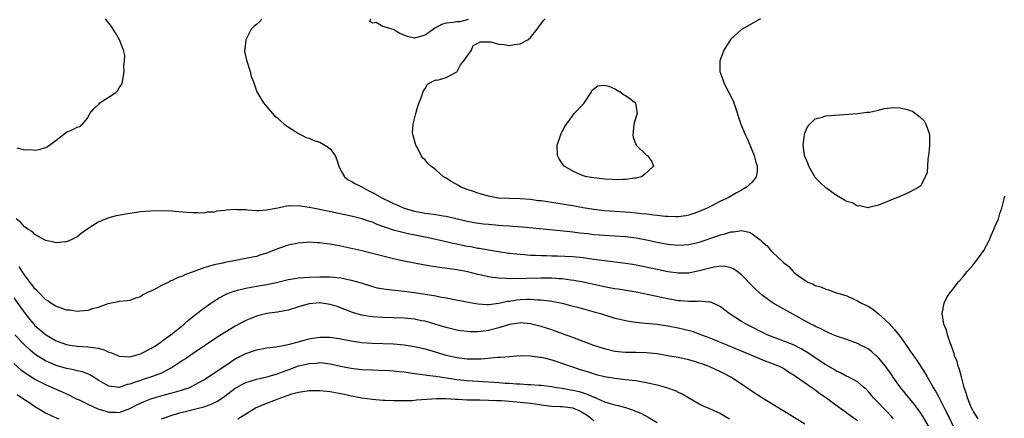
# Model space of a CAD drawing. Units: inches. Extents: x 2598000 to 2601000, y 1494000 to 1497000.
# Drawn here: x 2598324 to 2598511, y 1494947 to 1495023 of the extents above; entities that cross this region are included whole.
import ezdxf

# ---------------------------------------------------------------- set-up
doc = ezdxf.new("R2010")
doc.units = ezdxf.units.IN
doc.header["$MEASUREMENT"] = 0
doc.layers.add('LD25981494_2ft', color=190, linetype='Continuous')

msp = doc.modelspace()

# ---------------------------------------------------------------- linework, layer by layer
at = {"layer": 'LD25981494_2ft'}
for points, elevation in [([(2598323.54, 1494998.46), (2598325, 1494998.13), (2598326.16, 1494998.16), (2598327, 1494998.06), (2598327.81, 1494998.19), (2598329, 1494998.55), (2598329.3, 1494998.7), (2598329.75, 1494999), (2598331, 1494999.91), (2598332.73, 1495001.27), (2598333, 1495001.43), (2598334.09, 1495001.91), (2598335, 1495002.43), (2598335.47, 1495002.53), (2598336, 1495003), (2598337, 1495004.16), (2598337.43, 1495005), (2598338.14, 1495005.86), (2598339.15, 1495006.85), (2598339.32, 1495007), (2598342.33, 1495009), (2598342.68, 1495009.32), (2598343, 1495009.89), (2598343.45, 1495010.55), (2598343.58, 1495011), (2598343.91, 1495013), (2598343.86, 1495014.14), (2598344.01, 1495015), (2598344.03, 1495016.03), (2598343.81, 1495017), (2598343.06, 1495019), (2598342.3, 1495020.3), (2598341.84, 1495021), (2598341.5, 1495021.5), (2598341, 1495022.15), (2598340.4, 1495023)], 9942), ([(2598370.08, 1495023), (2598369.57, 1495022.43), (2598369, 1495021.87), (2598368.51, 1495021.49), (2598368.01, 1495021), (2598367.01, 1495019), (2598366.78, 1495017.22), (2598366.73, 1495017), (2598366.75, 1495016.75), (2598367, 1495015.7), (2598367.12, 1495015.12), (2598367.83, 1495013), (2598368.01, 1495012.01), (2598368.42, 1495011), (2598369.11, 1495009.11), (2598369.82, 1495007.82), (2598370.36, 1495007), (2598371, 1495006.29), (2598372.07, 1495005), (2598372.52, 1495004.52), (2598373, 1495004.18), (2598373.58, 1495003.58), (2598374.26, 1495003), (2598375, 1495002.47), (2598376.4, 1495001.6), (2598377, 1495001.2), (2598377.36, 1495001), (2598378.47, 1495000.47), (2598379, 1495000.33), (2598379.88, 1494999.88), (2598381, 1494999.54), (2598382.62, 1494998.62), (2598383, 1494998.32), (2598383.91, 1494997), (2598384.23, 1494996.23), (2598384.61, 1494995), (2598385, 1494994.18), (2598385.7, 1494993), (2598386.41, 1494992.41), (2598387, 1494992.17), (2598387.7, 1494991.7), (2598389, 1494991.06), (2598390.33, 1494990.33), (2598391, 1494990.01), (2598392.93, 1494988.93), (2598394.27, 1494988.27), (2598395, 1494987.9), (2598395.65, 1494987.65), (2598397, 1494987.03), (2598399, 1494986.46), (2598401, 1494986.09), (2598402.08, 1494985.92), (2598403, 1494985.8), (2598404.45, 1494985.55), (2598405, 1494985.48), (2598409, 1494984.59), (2598410.33, 1494984.33), (2598412.07, 1494984.07), (2598413, 1494983.97), (2598415, 1494983.79), (2598415.75, 1494983.75), (2598417, 1494983.65), (2598417.63, 1494983.63), (2598419.47, 1494983.47), (2598427.25, 1494982.75), (2598429, 1494982.56), (2598430.37, 1494982.37), (2598431.79, 1494982.21), (2598433, 1494982.05), (2598434.05, 1494981.95), (2598435, 1494981.87), (2598437, 1494981.77), (2598439, 1494981.65), (2598441, 1494981.39), (2598442.96, 1494981), (2598445, 1494980.55), (2598447, 1494980.18), (2598449, 1494979.98), (2598450.06, 1494980.06), (2598451, 1494980.11), (2598453, 1494980.6), (2598456.3, 1494981.7), (2598457, 1494981.95), (2598457.85, 1494982.15), (2598459, 1494982.52), (2598459.49, 1494982.51), (2598461, 1494982.76), (2598462.45, 1494982.45), (2598463, 1494982.18), (2598464.54, 1494981), (2598464.79, 1494980.79), (2598465, 1494980.57), (2598465.85, 1494979.85), (2598466.59, 1494979), (2598467, 1494978.57), (2598468.83, 1494976.83), (2598469, 1494976.64), (2598469.95, 1494975.95), (2598470.78, 1494975), (2598471, 1494974.8), (2598471.81, 1494974.19), (2598473, 1494973.34), (2598473.57, 1494973), (2598474.6, 1494972.6), (2598475, 1494972.37), (2598476.06, 1494972.06), (2598477, 1494971.64), (2598477.51, 1494971.51), (2598478.86, 1494971), (2598481, 1494970.35), (2598482.2, 1494969.8), (2598483, 1494969.46), (2598483.79, 1494969), (2598484.61, 1494968.61), (2598485, 1494968.41), (2598485.88, 1494967.88), (2598487, 1494966.99), (2598489, 1494965.1), (2598490.01, 1494964.01), (2598491, 1494962.73), (2598492.57, 1494960.57), (2598493, 1494959.9), (2598493.38, 1494959.38), (2598493.61, 1494959), (2598494.2, 1494958.2), (2598495.77, 1494955.77), (2598496.2, 1494955), (2598497, 1494953.66), (2598497.36, 1494953), (2598497.99, 1494951.99), (2598498.46, 1494951), (2598499, 1494950.02), (2598499.51, 1494949), (2598500.02, 1494948.02), (2598501.47, 1494945)], 9942), ([(2598409.18, 1495022.82), (2598409, 1495022.8), (2598407.61, 1495022.39), (2598407, 1495022.39), (2598406.3, 1495022.3), (2598405, 1495022.17), (2598404.11, 1495021.89), (2598402.81, 1495021.19), (2598402.61, 1495021), (2598401, 1495019.89), (2598399, 1495019.33), (2598397.64, 1495019.64), (2598396.21, 1495020.21), (2598395, 1495020.97), (2598393, 1495021.54), (2598391.73, 1495022.27), (2598391, 1495022.14), (2598390.49, 1495022.49), (2598390.69, 1495023)], 9940), ([(2598464.6, 1495023), (2598463.61, 1495022.39), (2598461, 1495020.97), (2598459, 1495019.13), (2598458.13, 1495017.87), (2598457.68, 1495017), (2598457, 1495015.29), (2598456.9, 1495015), (2598456.87, 1495013.13), (2598456.89, 1495013), (2598457.47, 1495011.47), (2598457.56, 1495011), (2598458.17, 1495009.83), (2598458.62, 1495009), (2598459.41, 1495007.41), (2598459.56, 1495007), (2598460.89, 1495003), (2598461.72, 1495001), (2598462.13, 1495000.13), (2598463.43, 1494997), (2598463.73, 1494995.73), (2598463.98, 1494995), (2598463.99, 1494994.01), (2598463.76, 1494993), (2598463, 1494991.95), (2598461.97, 1494991), (2598461, 1494990.44), (2598460.06, 1494989.94), (2598458.79, 1494989.21), (2598458.45, 1494989), (2598457, 1494988.33), (2598455, 1494987.29), (2598454.46, 1494987), (2598453, 1494986.4), (2598451.97, 1494986.03), (2598451, 1494985.7), (2598450.42, 1494985.58), (2598449, 1494985.37), (2598448.63, 1494985.37), (2598447, 1494985.42), (2598446.55, 1494985.45), (2598445, 1494985.64), (2598444.31, 1494985.69), (2598443, 1494985.87), (2598442.05, 1494985.95), (2598441, 1494986.1), (2598439.81, 1494986.19), (2598439, 1494986.28), (2598435, 1494986.54), (2598433, 1494986.78), (2598431, 1494987.11), (2598429, 1494987.47), (2598427, 1494987.8), (2598425, 1494988.1), (2598424.2, 1494988.2), (2598423, 1494988.39), (2598422.45, 1494988.45), (2598421, 1494988.66), (2598419, 1494988.82), (2598416.86, 1494988.86), (2598415, 1494988.94), (2598414.56, 1494989), (2598413, 1494989.3), (2598411, 1494989.86), (2598410.16, 1494990.16), (2598409, 1494990.54), (2598407.8, 1494991), (2598407.31, 1494991.31), (2598406.05, 1494992.05), (2598405, 1494992.72), (2598404.8, 1494992.8), (2598404.47, 1494993), (2598403, 1494994.31), (2598402.07, 1494995), (2598401.52, 1494995.52), (2598401, 1494996.18), (2598400.55, 1494996.55), (2598400.28, 1494997), (2598399.54, 1494998.46), (2598399.22, 1494999), (2598398.68, 1495001), (2598398.63, 1495001.37), (2598398.72, 1495003), (2598399.26, 1495005), (2598399.61, 1495006.39), (2598400.36, 1495008.36), (2598400.57, 1495009), (2598400.71, 1495009.29), (2598401, 1495009.76), (2598401.44, 1495010.56), (2598403, 1495011.37), (2598403.36, 1495011.36), (2598405, 1495011.81), (2598407, 1495012.9), (2598407.08, 1495013), (2598407.74, 1495014.26), (2598408.36, 1495015), (2598409, 1495015.91), (2598409.81, 1495017), (2598410.11, 1495017.89), (2598411, 1495018.35), (2598411.41, 1495018.59), (2598413, 1495018.62), (2598413.42, 1495018.58), (2598415, 1495018.17), (2598415.9, 1495018.1), (2598417, 1495017.89), (2598417.9, 1495018.1), (2598419, 1495018.21), (2598420.48, 1495019), (2598421, 1495019.43), (2598422.26, 1495021), (2598423.4, 1495022.6), (2598423.75, 1495023)], 9940), ([(2598505.86, 1494947), (2598505.55, 1494947.55), (2598505, 1494948.39), (2598504.8, 1494948.8), (2598504.7, 1494949), (2598504.45, 1494949.55), (2598503.86, 1494951), (2598503.69, 1494951.69), (2598503.22, 1494953), (2598502.71, 1494955), (2598502.37, 1494956.37), (2598502.1, 1494957), (2598501.9, 1494957.9), (2598501.42, 1494959), (2598501.36, 1494959.36), (2598501, 1494960.3), (2598500.84, 1494960.84), (2598500.75, 1494961), (2598500.57, 1494961.43), (2598500.06, 1494963), (2598499.87, 1494963.87), (2598499.38, 1494965), (2598499.06, 1494967), (2598499.46, 1494969), (2598499.96, 1494970.04), (2598500.6, 1494971), (2598501, 1494971.51), (2598502.09, 1494973), (2598503, 1494973.93), (2598503.77, 1494975), (2598505, 1494976.3), (2598506.15, 1494977.85), (2598506.96, 1494979), (2598508.06, 1494981), (2598508.31, 1494981.69), (2598508.88, 1494983), (2598509, 1494983.36), (2598509.73, 1494985), (2598510, 1494986), (2598510.39, 1494987), (2598510.83, 1494988.83), (2598510.84, 1494989), (2598511, 1494989.36)], 9940), ([(2598496.83, 1494945), (2598495.43, 1494947.43), (2598495, 1494948.1), (2598494.36, 1494949), (2598493.78, 1494949.78), (2598491.15, 1494953), (2598489.71, 1494955), (2598489.43, 1494955.43), (2598488.32, 1494957), (2598487, 1494958.61), (2598486.81, 1494958.81), (2598486.57, 1494959), (2598485.75, 1494959.75), (2598485, 1494960.3), (2598484.54, 1494960.54), (2598483.59, 1494961), (2598483, 1494961.33), (2598481, 1494962.06), (2598479.41, 1494962.59), (2598479, 1494962.74), (2598478.39, 1494963), (2598477.44, 1494963.44), (2598477, 1494963.61), (2598476.11, 1494964.11), (2598475, 1494964.59), (2598474.74, 1494964.74), (2598474.16, 1494965), (2598473, 1494965.62), (2598470.86, 1494966.86), (2598469, 1494967.88), (2598467.03, 1494969), (2598465, 1494970.45), (2598464.33, 1494971), (2598463.65, 1494971.65), (2598462.66, 1494972.66), (2598461.68, 1494973.69), (2598461, 1494974.36), (2598460.17, 1494975), (2598459.5, 1494975.5), (2598459, 1494975.72), (2598457.98, 1494975.98), (2598457, 1494976.01), (2598455.85, 1494975.85), (2598455, 1494975.65), (2598453, 1494975.1), (2598451, 1494974.69), (2598449, 1494974.68), (2598447, 1494974.96), (2598445, 1494975.36), (2598442, 1494976), (2598441, 1494976.19), (2598440.31, 1494976.31), (2598439, 1494976.5), (2598435, 1494977), (2598433, 1494977.31), (2598431, 1494977.58), (2598429, 1494977.77), (2598426.1, 1494977.9), (2598425, 1494977.92), (2598424.03, 1494977.97), (2598423, 1494977.98), (2598421.95, 1494978.05), (2598421, 1494978.07), (2598419.82, 1494978.18), (2598419, 1494978.22), (2598417, 1494978.44), (2598415.32, 1494978.68), (2598413, 1494979.03), (2598411.34, 1494979.34), (2598411, 1494979.38), (2598409.67, 1494979.67), (2598409, 1494979.78), (2598407, 1494980.21), (2598406.33, 1494980.33), (2598405, 1494980.64), (2598404.69, 1494980.69), (2598403, 1494981.1), (2598401, 1494981.54), (2598398.1, 1494982.1), (2598397, 1494982.34), (2598395, 1494982.86), (2598393.39, 1494983.39), (2598393, 1494983.57), (2598391.93, 1494983.93), (2598391, 1494984.35), (2598390.49, 1494984.49), (2598388.98, 1494985.02), (2598387, 1494985.51), (2598381.31, 1494986.69), (2598379.73, 1494987), (2598379.13, 1494987.13), (2598379, 1494987.17), (2598377.38, 1494987.38), (2598377, 1494987.49), (2598375.41, 1494987.41), (2598375, 1494987.47), (2598373.04, 1494987.04), (2598371.27, 1494986.73), (2598371, 1494986.62), (2598369.45, 1494986.55), (2598369, 1494986.5), (2598367.37, 1494986.63), (2598367, 1494986.71), (2598365.26, 1494986.74), (2598365, 1494986.77), (2598363.34, 1494986.66), (2598363, 1494986.6), (2598361.52, 1494986.48), (2598361, 1494986.27), (2598359.74, 1494986.26), (2598359, 1494986.05), (2598357.88, 1494986.12), (2598357, 1494986.12), (2598355.8, 1494986.2), (2598355, 1494986.29), (2598353.62, 1494986.38), (2598353, 1494986.45), (2598351, 1494986.53), (2598349, 1494986.47), (2598347, 1494986.31), (2598345.87, 1494986.13), (2598345, 1494986.04), (2598342.42, 1494985.58), (2598341, 1494985.16), (2598340.87, 1494985.13), (2598340.54, 1494985), (2598339, 1494984.36), (2598336.83, 1494983), (2598335.76, 1494982.24), (2598335, 1494981.61), (2598333.89, 1494981), (2598333, 1494980.65), (2598332.65, 1494980.65), (2598331, 1494980.42), (2598330.58, 1494980.58), (2598329, 1494980.87), (2598328.93, 1494980.93), (2598327, 1494982), (2598326.53, 1494982.53), (2598325.71, 1494983), (2598325.32, 1494983.32), (2598325, 1494983.49), (2598324.31, 1494984.31), (2598323.43, 1494985)], 9944), ([(2598489.82, 1494947), (2598489.46, 1494947.46), (2598488.51, 1494948.51), (2598488, 1494949), (2598487, 1494950.04), (2598486.03, 1494951), (2598485, 1494952.25), (2598484.64, 1494952.64), (2598484.2, 1494953), (2598483, 1494954.07), (2598481.21, 1494955), (2598481, 1494955.09), (2598479.77, 1494955.77), (2598479, 1494956.07), (2598478.44, 1494956.44), (2598477.45, 1494957), (2598477.17, 1494957.17), (2598477, 1494957.25), (2598475, 1494958.59), (2598473.59, 1494959.59), (2598472.32, 1494960.32), (2598470.99, 1494960.99), (2598469, 1494961.79), (2598467.71, 1494962.29), (2598467, 1494962.55), (2598465.89, 1494963), (2598461.86, 1494965), (2598461, 1494965.5), (2598458.65, 1494967), (2598457, 1494968.28), (2598456.55, 1494968.55), (2598455, 1494969.22), (2598454.8, 1494969.2), (2598453, 1494969.35), (2598452.68, 1494969.32), (2598451, 1494969.29), (2598449.42, 1494969.42), (2598449, 1494969.44), (2598447, 1494969.8), (2598443.4, 1494970.6), (2598441, 1494971.1), (2598437.63, 1494971.63), (2598437, 1494971.71), (2598435.93, 1494971.93), (2598435, 1494972.08), (2598430.96, 1494972.96), (2598429.29, 1494973.29), (2598428.64, 1494973.36), (2598427, 1494973.59), (2598426.39, 1494973.61), (2598425, 1494973.72), (2598424.29, 1494973.71), (2598423, 1494973.73), (2598420.3, 1494973.7), (2598419, 1494973.64), (2598418.33, 1494973.67), (2598417, 1494973.62), (2598416.31, 1494973.69), (2598415, 1494973.72), (2598413.85, 1494973.85), (2598413, 1494974.01), (2598411.69, 1494974.31), (2598411, 1494974.45), (2598409.07, 1494974.93), (2598407, 1494975.33), (2598403.77, 1494975.77), (2598402.04, 1494976.04), (2598400.33, 1494976.33), (2598396.97, 1494976.97), (2598395, 1494977.39), (2598393, 1494977.89), (2598391, 1494978.44), (2598389, 1494978.94), (2598385, 1494979.82), (2598383.99, 1494979.99), (2598383, 1494980.2), (2598382.27, 1494980.27), (2598381, 1494980.46), (2598380.46, 1494980.46), (2598379, 1494980.55), (2598378.5, 1494980.5), (2598377, 1494980.41), (2598375, 1494979.99), (2598373, 1494979.28), (2598371, 1494978.47), (2598369.86, 1494978.14), (2598369, 1494977.85), (2598368.25, 1494977.75), (2598367, 1494977.45), (2598366.61, 1494977.39), (2598364.71, 1494977), (2598363, 1494976.71), (2598362.61, 1494976.61), (2598361, 1494976.29), (2598359.93, 1494975.93), (2598359, 1494975.7), (2598357, 1494974.92), (2598355.57, 1494974.43), (2598355, 1494974.14), (2598354.13, 1494973.87), (2598353, 1494973.27), (2598352.79, 1494973.21), (2598352.39, 1494973), (2598351, 1494972.35), (2598349.54, 1494971.54), (2598348.33, 1494971), (2598347.44, 1494970.56), (2598347, 1494970.17), (2598346.08, 1494969.92), (2598345, 1494969.49), (2598344.58, 1494969.42), (2598343, 1494969.31), (2598342.78, 1494969.22), (2598340.85, 1494968.85), (2598339, 1494968.16), (2598337.91, 1494967.91), (2598337, 1494967.58), (2598335.49, 1494967.49), (2598335, 1494967.4), (2598333.64, 1494967.64), (2598333, 1494967.65), (2598332.05, 1494968.05), (2598331, 1494968.35), (2598330.62, 1494968.62), (2598330.01, 1494969), (2598329.44, 1494969.44), (2598329, 1494969.68), (2598327.71, 1494971), (2598327.39, 1494971.39), (2598327, 1494971.73), (2598326.48, 1494972.48), (2598326.03, 1494973), (2598325.62, 1494973.62), (2598325, 1494974.34), (2598324.55, 1494975), (2598323.98, 1494975.98)], 9946), ([(2598323, 1494970.01), (2598324.24, 1494968.24), (2598325.08, 1494967.08), (2598325.98, 1494965.98), (2598326.8, 1494965), (2598327, 1494964.78), (2598329, 1494963.01), (2598331, 1494961.86), (2598333, 1494961.11), (2598333.63, 1494961), (2598335, 1494960.81), (2598337, 1494960.7), (2598338.52, 1494960.52), (2598339, 1494960.42), (2598340.11, 1494960.11), (2598341, 1494959.71), (2598341.54, 1494959.54), (2598343, 1494958.91), (2598345, 1494958.83), (2598345.68, 1494959), (2598347, 1494959.38), (2598349, 1494960.36), (2598350.03, 1494961), (2598351, 1494961.68), (2598351.74, 1494962.26), (2598352.8, 1494963), (2598355, 1494964.78), (2598355.3, 1494965), (2598356.16, 1494965.84), (2598357.68, 1494967), (2598359, 1494968.04), (2598360.33, 1494969), (2598360.73, 1494969.27), (2598361.97, 1494970.03), (2598363.29, 1494970.71), (2598364.02, 1494971), (2598365, 1494971.34), (2598365.43, 1494971.43), (2598367, 1494971.85), (2598368.01, 1494972.01), (2598369, 1494972.22), (2598371, 1494972.56), (2598373.07, 1494973), (2598375, 1494973.46), (2598376.32, 1494973.68), (2598377, 1494973.77), (2598379, 1494973.91), (2598381, 1494973.97), (2598381.98, 1494973.98), (2598383, 1494973.96), (2598385, 1494973.78), (2598387, 1494973.37), (2598388.84, 1494972.84), (2598391, 1494972.15), (2598391.92, 1494971.92), (2598393.62, 1494971.62), (2598397, 1494971.27), (2598399, 1494971.01), (2598401, 1494970.71), (2598403, 1494970.37), (2598403.78, 1494970.22), (2598405, 1494970), (2598406.27, 1494969.73), (2598409.16, 1494969.16), (2598411, 1494968.86), (2598412.74, 1494968.74), (2598413, 1494968.74), (2598414.97, 1494968.97), (2598416.63, 1494969.37), (2598417, 1494969.4), (2598418.37, 1494969.63), (2598419, 1494969.7), (2598420.27, 1494969.73), (2598421, 1494969.76), (2598422.35, 1494969.65), (2598423, 1494969.64), (2598424.59, 1494969.41), (2598425, 1494969.37), (2598426.97, 1494968.97), (2598428.57, 1494968.57), (2598430.15, 1494968.15), (2598433.28, 1494967.28), (2598434.26, 1494967), (2598435, 1494966.76), (2598437, 1494966.15), (2598437.92, 1494965.92), (2598439, 1494965.69), (2598440.53, 1494965.47), (2598441, 1494965.39), (2598442.78, 1494965.22), (2598445, 1494964.99), (2598447, 1494964.68), (2598449, 1494964.28), (2598450.05, 1494964.05), (2598451.65, 1494963.65), (2598453.13, 1494963.13), (2598453.44, 1494963), (2598455, 1494962.4), (2598458.32, 1494961), (2598463.22, 1494959), (2598465, 1494958.22), (2598467, 1494957.46), (2598468.14, 1494957), (2598469, 1494956.56), (2598469.94, 1494955.94), (2598471, 1494955.31), (2598471.17, 1494955.17), (2598471.46, 1494955), (2598474.32, 1494953), (2598474.71, 1494952.71), (2598475, 1494952.52), (2598475.85, 1494951.85), (2598477.13, 1494951), (2598478.19, 1494950.19), (2598479.87, 1494949), (2598480.52, 1494948.52), (2598481, 1494948.19), (2598481.67, 1494947.67), (2598483, 1494946.72)], 9948), ([(2598473, 1494945.99), (2598471, 1494947.26), (2598465, 1494950.97), (2598463, 1494952.24), (2598461.93, 1494953), (2598459, 1494954.94), (2598457.65, 1494955.65), (2598457, 1494955.96), (2598455, 1494956.88), (2598454.71, 1494957), (2598453.45, 1494957.45), (2598453, 1494957.62), (2598452.1, 1494957.9), (2598451, 1494958.22), (2598449, 1494958.65), (2598447, 1494959.01), (2598445, 1494959.35), (2598443, 1494959.57), (2598441, 1494959.63), (2598439, 1494959.65), (2598437, 1494959.83), (2598435, 1494960.29), (2598432.82, 1494961), (2598429, 1494962.45), (2598425.67, 1494963.67), (2598425, 1494963.9), (2598424.19, 1494964.19), (2598423, 1494964.57), (2598421, 1494965.09), (2598419, 1494965.25), (2598418.79, 1494965.21), (2598417, 1494964.94), (2598415, 1494964.32), (2598413, 1494963.82), (2598411.62, 1494963.62), (2598411, 1494963.57), (2598409.56, 1494963.56), (2598409, 1494963.59), (2598407.75, 1494963.75), (2598407, 1494963.87), (2598405, 1494964.35), (2598402.86, 1494965), (2598401, 1494965.54), (2598400.34, 1494965.66), (2598399, 1494965.94), (2598397, 1494966.15), (2598395, 1494966.23), (2598393, 1494966.28), (2598391, 1494966.39), (2598390.45, 1494966.45), (2598389, 1494966.69), (2598387.87, 1494967), (2598387.2, 1494967.2), (2598384.33, 1494968.33), (2598383, 1494968.76), (2598381, 1494969.05), (2598379, 1494968.86), (2598377, 1494968.27), (2598375, 1494967.65), (2598373, 1494967.25), (2598371, 1494967), (2598369, 1494966.51), (2598367.94, 1494966.06), (2598367, 1494965.69), (2598365, 1494964.65), (2598363, 1494963.45), (2598361.52, 1494962.48), (2598357, 1494959.46), (2598355.55, 1494958.45), (2598355, 1494958.11), (2598354.35, 1494957.65), (2598353.38, 1494957), (2598353, 1494956.77), (2598352.55, 1494956.55), (2598351, 1494955.72), (2598349.1, 1494955), (2598347.5, 1494954.5), (2598347, 1494954.33), (2598345.98, 1494954.02), (2598345, 1494953.59), (2598344.48, 1494953.52), (2598343, 1494953), (2598341, 1494953.2), (2598339, 1494954.39), (2598338.07, 1494955), (2598337.4, 1494955.4), (2598337, 1494955.55), (2598335.98, 1494955.98), (2598335, 1494956.15), (2598334.36, 1494956.36), (2598333, 1494956.58), (2598331, 1494957.14), (2598329, 1494958.01), (2598327.42, 1494959), (2598327.17, 1494959.17), (2598327, 1494959.29), (2598326.07, 1494960.07), (2598325, 1494961.05), (2598323.19, 1494963)], 9950), ([(2598323, 1494957.56), (2598324.35, 1494956.35), (2598325, 1494955.9), (2598325.52, 1494955.52), (2598326.36, 1494955), (2598327, 1494954.58), (2598329, 1494953.53), (2598330.29, 1494953), (2598332.18, 1494952.18), (2598333.54, 1494951.54), (2598334.85, 1494950.85), (2598335.39, 1494950.61), (2598337, 1494949.84), (2598338.95, 1494948.95), (2598340.46, 1494948.46), (2598341, 1494948.3), (2598342.29, 1494948.29), (2598343, 1494948.24), (2598345, 1494948.99), (2598346.32, 1494949.68), (2598347, 1494950.02), (2598347.69, 1494950.31), (2598349, 1494950.82), (2598351.56, 1494951.56), (2598353, 1494951.94), (2598354.36, 1494952.36), (2598355, 1494952.53), (2598356.32, 1494953), (2598356.8, 1494953.2), (2598358.1, 1494953.9), (2598359, 1494954.42), (2598359.89, 1494955), (2598364.14, 1494957.86), (2598365, 1494958.41), (2598367, 1494959.46), (2598369, 1494960.14), (2598371, 1494960.49), (2598372.69, 1494960.69), (2598375, 1494961.11), (2598376.47, 1494961.53), (2598377, 1494961.65), (2598378.05, 1494961.95), (2598379, 1494962.19), (2598379.68, 1494962.32), (2598381, 1494962.52), (2598383, 1494962.51), (2598385, 1494962.21), (2598387, 1494961.82), (2598389, 1494961.53), (2598391, 1494961.39), (2598395, 1494961.24), (2598397, 1494961.08), (2598399, 1494960.77), (2598401, 1494960.29), (2598405, 1494959.13), (2598407, 1494958.66), (2598409, 1494958.42), (2598409.61, 1494958.39), (2598411.6, 1494958.4), (2598414.71, 1494958.71), (2598415.28, 1494958.72), (2598417, 1494958.88), (2598419, 1494959.03), (2598421, 1494959.02), (2598422.76, 1494958.76), (2598423, 1494958.75), (2598423.32, 1494958.68), (2598425, 1494958.23), (2598426.14, 1494957.86), (2598428.57, 1494957), (2598430.39, 1494956.39), (2598431.92, 1494955.92), (2598433.47, 1494955.47), (2598435, 1494955.09), (2598437, 1494954.73), (2598439, 1494954.5), (2598439.58, 1494954.42), (2598441, 1494954.28), (2598441.9, 1494954.1), (2598443, 1494953.95), (2598444.39, 1494953.61), (2598445, 1494953.5), (2598446.76, 1494953), (2598446.94, 1494952.94), (2598448.39, 1494952.39), (2598449, 1494952.07), (2598449.75, 1494951.75), (2598453, 1494949.86), (2598453.57, 1494949.57), (2598454.96, 1494948.96), (2598456.33, 1494948.33), (2598457, 1494948.04), (2598457.63, 1494947.63), (2598458.73, 1494947)], 9952), ([(2598351, 1494947.03), (2598353, 1494947.75), (2598354.03, 1494948.03), (2598355, 1494948.32), (2598356.73, 1494948.73), (2598359, 1494949.32), (2598360.27, 1494949.73), (2598361, 1494950.09), (2598361.63, 1494950.37), (2598363, 1494951.32), (2598365, 1494952.84), (2598365.25, 1494953), (2598366.38, 1494953.62), (2598367, 1494953.92), (2598367.82, 1494954.18), (2598369, 1494954.54), (2598371, 1494954.99), (2598373, 1494955.6), (2598373.94, 1494955.94), (2598375, 1494956.36), (2598377, 1494957.08), (2598379, 1494957.54), (2598380.38, 1494957.62), (2598381, 1494957.7), (2598381.67, 1494957.67), (2598383, 1494957.5), (2598384.95, 1494957.05), (2598387, 1494956.63), (2598389, 1494956.41), (2598391, 1494956.33), (2598392.29, 1494956.29), (2598394.2, 1494956.2), (2598395, 1494956.15), (2598396.04, 1494956.04), (2598397, 1494955.93), (2598397.81, 1494955.81), (2598399, 1494955.66), (2598399.56, 1494955.56), (2598401, 1494955.41), (2598401.34, 1494955.34), (2598403, 1494955.14), (2598403.83, 1494955), (2598407, 1494954.51), (2598409, 1494954.29), (2598414.03, 1494953.97), (2598415, 1494953.92), (2598416.17, 1494953.83), (2598417, 1494953.8), (2598418.3, 1494953.7), (2598419, 1494953.68), (2598420.43, 1494953.57), (2598421, 1494953.56), (2598422.58, 1494953.42), (2598423, 1494953.4), (2598425, 1494953.16), (2598425.94, 1494953), (2598427, 1494952.85), (2598428.56, 1494952.56), (2598429, 1494952.5), (2598430.21, 1494952.21), (2598431, 1494951.96), (2598431.74, 1494951.74), (2598433, 1494951.14), (2598433.11, 1494951.11), (2598433.37, 1494951), (2598435, 1494950.28), (2598436.08, 1494949.92), (2598437, 1494949.68), (2598437.58, 1494949.58), (2598439, 1494949.17), (2598440.63, 1494948.63), (2598442.01, 1494948.01), (2598443.32, 1494947.32), (2598445, 1494946.32)], 9954), ([(2598365.47, 1494947), (2598368.86, 1494949.14), (2598371, 1494950.02), (2598373.61, 1494951), (2598375, 1494951.5), (2598375.74, 1494951.75), (2598377, 1494952.1), (2598379, 1494952.42), (2598381, 1494952.42), (2598383, 1494952.2), (2598385.7, 1494951.7), (2598387, 1494951.41), (2598387.36, 1494951.36), (2598389, 1494951.04), (2598391, 1494950.74), (2598393, 1494950.57), (2598393.41, 1494950.59), (2598395, 1494950.49), (2598395.47, 1494950.53), (2598397, 1494950.49), (2598398.53, 1494950.53), (2598399.36, 1494950.64), (2598403.13, 1494950.88), (2598405, 1494950.88), (2598406.77, 1494950.77), (2598407.23, 1494950.77), (2598409, 1494950.66), (2598410.61, 1494950.61), (2598411.38, 1494950.62), (2598413, 1494950.58), (2598414.51, 1494950.51), (2598415.51, 1494950.49), (2598417.67, 1494950.33), (2598419, 1494950.22), (2598421, 1494949.99), (2598421.88, 1494949.88), (2598423, 1494949.69), (2598424.48, 1494949.52), (2598425, 1494949.46), (2598426.61, 1494949.39), (2598427, 1494949.36), (2598429, 1494949.09), (2598430.47, 1494948.47), (2598431, 1494948.17), (2598431.72, 1494947.72), (2598433, 1494946.74)], 9956), ([(2598323.66, 1494951.66), (2598325, 1494950.72), (2598326.04, 1494950.04), (2598327, 1494949.34), (2598328.49, 1494948.49), (2598329, 1494948.17), (2598331.15, 1494947.15), (2598331.55, 1494947)], 9954)]:
    msp.add_lwpolyline(points, dxfattribs=dict(at, elevation=elevation))
for points, elevation in [([(2598427.49, 1495002.51), (2598427.8, 1495003), (2598429, 1495004.65), (2598429.27, 1495005), (2598431.09, 1495006.91), (2598432.49, 1495009), (2598432.62, 1495009.38), (2598433, 1495009.67), (2598433.73, 1495010.27), (2598435, 1495010.36), (2598435.81, 1495010.19), (2598437, 1495009.68), (2598438.2, 1495009), (2598438.61, 1495008.61), (2598439, 1495008.42), (2598439.82, 1495007.82), (2598440.91, 1495007), (2598441.19, 1495005), (2598441, 1495004.43), (2598440.59, 1495003), (2598440.46, 1495001.54), (2598440.38, 1495001), (2598440.45, 1495000.45), (2598441, 1494999), (2598443, 1494997.09), (2598443.15, 1494997), (2598443.93, 1494995.93), (2598444.33, 1494995), (2598442.59, 1494993.41), (2598442.02, 1494993), (2598441, 1494992.73), (2598440.71, 1494992.71), (2598439, 1494992.46), (2598438.48, 1494992.48), (2598437, 1494992.42), (2598436.49, 1494992.49), (2598435, 1494992.54), (2598434.61, 1494992.61), (2598433, 1494992.76), (2598431.65, 1494993), (2598431, 1494993.19), (2598429, 1494994.06), (2598427.35, 1494995), (2598427, 1494995.49), (2598426.4, 1494996.4), (2598426.11, 1494997), (2598426.07, 1494999), (2598426.62, 1495000.62), (2598426.79, 1495001.21), (2598427, 1495001.57)], 9938), ([(2598475, 1495004.02), (2598476.32, 1495004.32), (2598477, 1495004.53), (2598483, 1495005.01), (2598484.76, 1495005.24), (2598485.28, 1495005.28), (2598487, 1495005.63), (2598488.05, 1495005.95), (2598489.85, 1495006.15), (2598491, 1495006.1), (2598492.2, 1495005.8), (2598493, 1495005.58), (2598493.42, 1495005.42), (2598494.58, 1495004.58), (2598495.64, 1495003.64), (2598495.99, 1495003), (2598496.44, 1495001.56), (2598496.64, 1495001), (2598496.63, 1495000.63), (2598496.64, 1494999), (2598496.55, 1494997.45), (2598496.34, 1494996.34), (2598496.29, 1494995), (2598496.19, 1494993.81), (2598495.86, 1494993), (2598495, 1494991.26), (2598494.63, 1494991), (2598493, 1494990.11), (2598492.23, 1494989.77), (2598491, 1494989.27), (2598487, 1494987.6), (2598485.14, 1494987.14), (2598485, 1494987.09), (2598483.47, 1494987.47), (2598483, 1494987.43), (2598482.05, 1494988.05), (2598481, 1494988.3), (2598480.56, 1494988.56), (2598479, 1494989.45), (2598477, 1494990.89), (2598475.92, 1494991.92), (2598475, 1494992.87), (2598473.76, 1494995), (2598473.58, 1494995.58), (2598473, 1494996.84), (2598472.95, 1494997), (2598472.72, 1494999), (2598472.93, 1495001), (2598473, 1495001.27), (2598473.52, 1495002.48), (2598473.95, 1495003)], 9942)]:
    msp.add_lwpolyline(points, close=True, dxfattribs=dict(at, elevation=elevation))

doc.saveas('drawing.dxf')
